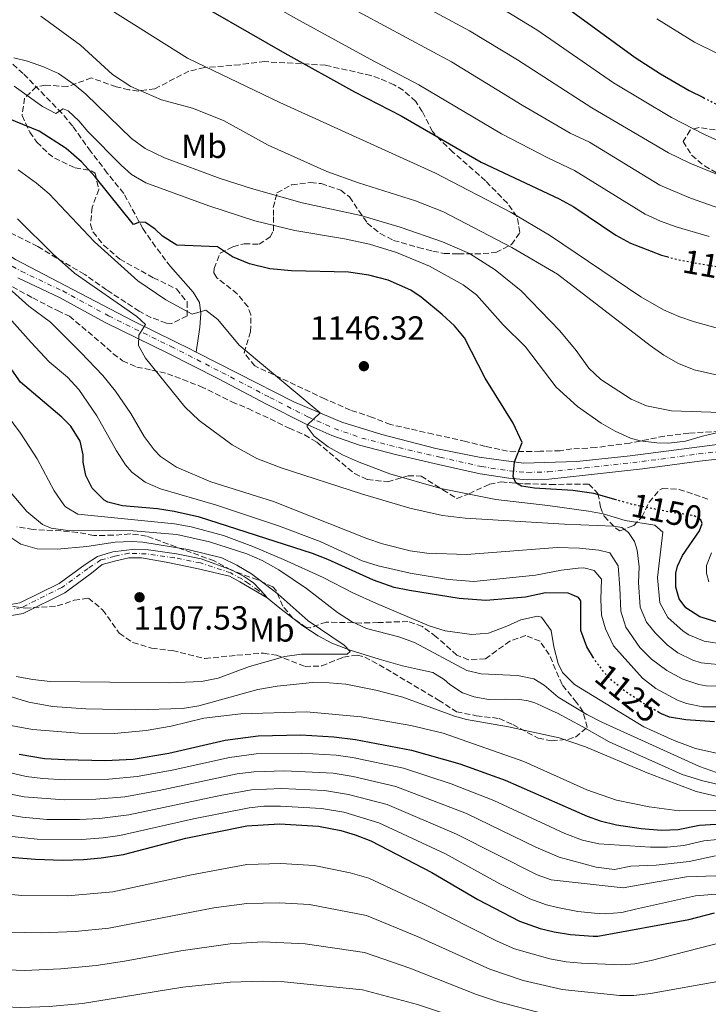
# Model space of a CAD drawing. Units: metres. Extents: x 675260 to 678663, y 4746860 to 4749260.
# Drawn here: x 676893 to 677099, y 4748639 to 4748934 of the extents above; entities that cross this region are included whole.
import ezdxf
from ezdxf.enums import TextEntityAlignment as Align

# ---------------------------------------------------------------- set-up
doc = ezdxf.new("R2010")
doc.units = ezdxf.units.M
doc.header["$MEASUREMENT"] = 0
for name, pattern in [('DGN Style 3', [2.435891, 1.739922, -0.695969]), ('DGN Style 4', [2.785615, 1.391938, -0.695969, 0.00174, -0.695969]), ('DGN Style 5', [1.217945, 0.521977, -0.695969])]:
    doc.linetypes.add(name, pattern=pattern)
for name, color, linetype, lineweight in [('Carretera', 9, 'Continuous', 0), ('Cauce lineal', 142, 'Continuous', 13), ('Cauce permanente', 151, 'Continuous', 13), ('Cauce permanente (área)', 142, 'Continuous', 13), ('Cota de curva de nivel directora', 7, 'Continuous', 0), ('Cota de punto acotado terreno', 7, 'Continuous', 0), ('Curva de nivel directora', 30, 'Continuous', 30), ('Curva de nivel directora no vista', 30, 'DGN Style 5', 30), ('Curva de nivel intermedia', 30, 'Continuous', 0), ('Eje cauce permanente (área)', 70, 'DGN Style 4', 0), ('Eje de carretera', 7, 'DGN Style 4', 0), ('Etiqueta de uso rústico', 92, 'Continuous', 0), ('Línea blanca (vial)', 7, 'Continuous', 13), ('Margen derecho', 7, 'Continuous', 0), ('Punto acotado terreno (símbolo)', 7, 'Continuous', 0), ('Senda', 7, 'DGN Style 3', 0), ('Zona arbolada', 92, 'DGN Style 3', 0)]:
    doc.layers.add(name, color=color, linetype=linetype, lineweight=lineweight)
doc.styles.add('Style-Arial', font='arial.ttf')

# ---------------------------------------------------------------- blocks, each defined once
blk = doc.blocks.new('5PATER')
at = {"layer": 'Punto acotado terreno (símbolo)', "linetype": 'Continuous', "lineweight": 0}
h = blk.add_hatch(color=51, dxfattribs=at)
edge = h.paths.add_edge_path()
edge.add_ellipse((0, 0), major_axis=(-0.11, -0.111), ratio=0.999422, start_angle=0, end_angle=360)

msp = doc.modelspace()

# ---------------------------------------------------------------- linework, layer by layer
at = {"layer": 'Carretera', "color": 9, "linetype": 'Continuous', "lineweight": 0}
for points in [[(676891.73, 4748862.12, 1136.15), (676908.98, 4748853.16, 1138.07), (676926.86, 4748843.73, 1139.4), (676939.91, 4748837.33, 1140.97), (676943.52, 4748835.56, 1141.4), (676945.84, 4748834.38, 1141.57), (676958.24, 4748828.04, 1142.52), (676975.08, 4748819.49, 1143.66), (676989.48, 4748813.44, 1146.12), (677001.39, 4748809.71, 1147.08), (677017.55, 4748805.51, 1147.68), (677030.57, 4748802.95, 1148.88), (677043.86, 4748801.14, 1150.28), (677059.78, 4748801.67, 1151.96), (677075.73, 4748803.34, 1152.6), (677104.2, 4748807.03, 1154.58)], [(677113.47, 4748803.67, 1155.03), (677096.52, 4748801.72, 1154.2), (677079.49, 4748799.44, 1152.72), (677062.43, 4748797.53, 1152.22), (677051.38, 4748796.35, 1151.56), (677044.97, 4748796.17, 1150.49), (677039.43, 4748796.64, 1150.16), (677030.84, 4748797.96, 1149.09), (677018.34, 4748800.78, 1147.93), (677005.88, 4748803.66, 1147.02), (676994.76, 4748806.57, 1147.1), (676986.47, 4748809.46, 1145.95), (676978.37, 4748813.01, 1144.63), (676966.9, 4748818.84, 1143.14), (676952.57, 4748826.36, 1142.4), (676937.35, 4748834.08, 1141.24), (676918.65, 4748843.25, 1138.77), (676904.91, 4748850.72, 1138.19), (676892.5, 4748856.61, 1136.62)]]:
    msp.add_polyline3d(points, dxfattribs=at)
at = {"layer": 'Cauce lineal', "color": 142, "linetype": 'Continuous', "lineweight": 13}
msp.add_polyline3d([(677103.87, 4748704.57, 1112.24), (677097.55, 4748706.09, 1112.08), (677091.31, 4748708.03, 1111.83), (677084.26, 4748711.16, 1111.5), (677069.52, 4748717.81, 1111.42), (677061.37, 4748722.4, 1111.5), (677053.99, 4748726.31, 1111.58), (677051.47, 4748727.47, 1111.58), (677049.05, 4748728.69, 1111.58), (677047.21, 4748729.43, 1111.58), (677045.21, 4748730.02, 1111.58), (677042.71, 4748730.42, 1111.58), (677038.36, 4748730.5, 1111.58), (677033.38, 4748730.46, 1111.42), (677029.06, 4748731.2, 1111.42), (677025.62, 4748732.4, 1111.42), (677021.75, 4748734.96, 1111.25), (677020.11, 4748736.43, 1111.25), (677016.65, 4748738.54, 1110.92), (677012.13, 4748739.56, 1110.84), (677007.64, 4748740.52, 1110.67), (677000.65, 4748742.53, 1110.34), (676991.95, 4748745.25, 1109.93), (676986.42, 4748747.29, 1109.68), (676982.35, 4748749.46, 1109.35), (676977.81, 4748752.5, 1109.11), (676970.88, 4748757.8, 1108.12), (676967.09, 4748760.9, 1108.12)], dxfattribs=at)
at = {"layer": 'Cauce permanente', "color": 151, "linetype": 'Continuous', "lineweight": 13}
msp.add_polyline3d([(676889.78, 4748758.78, 1105.05), (676893.06, 4748759.32, 1105.95), (676904.85, 4748765.18, 1105.95), (676912.62, 4748770.86, 1105.79), (676916.33, 4748773.24, 1106.3), (676920.89, 4748774.59, 1106.35), (676927.51, 4748775.44, 1106.55), (676931.59, 4748775.18, 1107.04), (676940.01, 4748774.01, 1107.46), (676947.39, 4748772.56, 1107.54), (676956.66, 4748769.18, 1108.12), (676960.01, 4748767.37, 1108.12), (676962.07, 4748765.95, 1108.12), (676963.09, 4748765.23, 1108.12), (676966.53, 4748761.66, 1108.12), (676967.09, 4748760.9, 1108.12), (676958.95, 4748765.65, 1108.12), (676955.83, 4748767.34, 1108.12), (676946.06, 4748769.62, 1107.54), (676936.92, 4748771.56, 1107.46), (676929.48, 4748772.87, 1107.04), (676925.74, 4748772.79, 1106.55), (676921.8, 4748771.96, 1106.35), (676917.74, 4748770.87, 1106.3), (676914.56, 4748768.2, 1105.79), (676906.57, 4748762.35, 1105.95), (676894.08, 4748756.16, 1105.95), (676890.03, 4748755.49, 1105.05)], dxfattribs=at)
at = {"layer": 'Cauce permanente (área)', "color": 142, "linetype": 'Continuous', "lineweight": 13}
for points in [[(676967.09, 4748760.9, 1108.12), (676966.53, 4748761.66, 1108.12), (676963.09, 4748765.23, 1108.12), (676962.07, 4748765.95, 1108.12), (676960.01, 4748767.37, 1108.12), (676956.66, 4748769.18, 1108.12), (676947.39, 4748772.56, 1107.54), (676940.01, 4748774.01, 1107.46), (676931.59, 4748775.18, 1107.04), (676927.51, 4748775.44, 1106.55), (676920.89, 4748774.59, 1106.35), (676916.33, 4748773.24, 1106.3), (676912.62, 4748770.86, 1105.79), (676904.85, 4748765.18, 1105.95), (676893.06, 4748759.32, 1105.95), (676889.78, 4748758.78, 1105.05)], [(676967.09, 4748760.9, 1108.12), (676958.95, 4748765.65, 1108.12), (676955.83, 4748767.34, 1108.12), (676946.06, 4748769.62, 1107.54), (676936.92, 4748771.56, 1107.46), (676929.48, 4748772.87, 1107.04), (676925.74, 4748772.79, 1106.55), (676921.8, 4748771.96, 1106.35), (676917.74, 4748770.87, 1106.3), (676914.56, 4748768.2, 1105.79), (676906.57, 4748762.35, 1105.95), (676894.08, 4748756.16, 1105.95), (676890.03, 4748755.49, 1105.05)]]:
    msp.add_polyline3d(points, dxfattribs=at)
at = {"layer": 'Curva de nivel directora', "color": 30, "linetype": 'Continuous', "lineweight": 30, "flags": 128}
for points, elevation in [([(676939.37, 4748942.93), (676972.38, 4748923.88), (676993.26, 4748912.29), (677007.18, 4748905.12), (677031.17, 4748891.19), (677054.53, 4748880.29), (677058.88, 4748877.84), (677071.43, 4748869.36), (677075.84, 4748867), (677085.18, 4748863.37), (677086.75, 4748862.95)], 1175), ([(677053.67, 4748939.76), (677077.27, 4748922.54), (677084.8, 4748917.67), (677093.44, 4748912.64), (677097.68, 4748910.54)], 1200), ([(677071.53, 4748790.19), (677064.85, 4748792.09), (677058.59, 4748792.97), (677047.09, 4748793.68), (677043.23, 4748794.24), (677041.5, 4748795.32), (677040.71, 4748797.16), (677041.17, 4748801.51), (677043.46, 4748807.38), (677040.75, 4748813.17), (677032.33, 4748826.58), (677026.16, 4748838.68), (677023.17, 4748842.26), (677019.5, 4748845.67), (677013.21, 4748850.84), (677010.15, 4748852.96), (677003.3, 4748855.95), (676997.52, 4748857.44), (676991.41, 4748858.28), (676974.4, 4748858.7), (676967.92, 4748859.28), (676961.79, 4748860.83), (676956.69, 4748862.86), (676952.21, 4748865.9), (676940.07, 4748866.41), (676935.76, 4748869.05), (676933.55, 4748871.19), (676930.7, 4748873.21), (676928.91, 4748873.25), (676927.14, 4748872.56), (676915.58, 4748886.85), (676911.52, 4748891.36), (676906.96, 4748895.31), (676898.85, 4748900.54), (676884.62, 4748906.31)], 1150), ([(676918.33, 4748790.11), (676914.77, 4748793.65), (676912.82, 4748797.5), (676912.06, 4748801.48), (676912.06, 4748803.61), (676911.15, 4748807.75), (676908.34, 4748812.18), (676905.67, 4748814.94), (676893.28, 4748825.35), (676890.66, 4748829.09)], 1125), ([(677064.75, 4748742.93), (677062.74, 4748746.2), (677061.02, 4748751.06), (677061.01, 4748759.93), (677060.28, 4748760.99), (677057.25, 4748762.27), (677050.4, 4748762.37), (677044.44, 4748761.06), (677032.55, 4748760.07), (677024.55, 4748760.63), (677009.74, 4748763.04), (677005.11, 4748763.98), (676998.98, 4748766.1), (676985.31, 4748772.35), (676980.63, 4748774.09), (676946.82, 4748784.96), (676939.24, 4748786.74), (676934.3, 4748787.53), (676923.77, 4748788.4), (676919.41, 4748789.53), (676918.33, 4748790.11)], 1125), ([(677101.51, 4748753.66), (677096.64, 4748755.18), (677092.44, 4748757.89), (677090.39, 4748760.54), (677089.44, 4748764.03), (677089.46, 4748768.27), (677089.95, 4748770.34), (677091.47, 4748773.51), (677096.48, 4748780.86), (677097.28, 4748783.15), (677096.87, 4748784.2), (677096.43, 4748784.47)], 1150), ([(677100.98, 4748723.75), (677092.47, 4748724.33), (677087.54, 4748725.17), (677085.09, 4748726.13), (677084.36, 4748726.54)], 1125), ([(676892.91, 4748714.12), (676900.46, 4748712.8), (676906.58, 4748712.45), (676918.62, 4748712.21), (676926.99, 4748712.58), (676937.67, 4748714.38), (676954.53, 4748718.23), (676964.45, 4748719.53), (676977.18, 4748719.82), (676987.03, 4748719.27), (676993.56, 4748718.5), (677010.33, 4748715.3), (677024.78, 4748711.23), (677038.36, 4748706.3), (677062.86, 4748695.52), (677066.79, 4748694.12), (677071.65, 4748692.9), (677079.1, 4748691.79), (677085.16, 4748691.38), (677090.15, 4748691.51), (677096.5, 4748692.85), (677106.49, 4748693.42)], 1125), ([(676744.72, 4748691.54), (676755.34, 4748690.9), (676771.75, 4748688.45), (676802.22, 4748685.73), (676813.49, 4748685.27), (676830.09, 4748685.14), (676881.87, 4748684.4), (676888.97, 4748683.37), (676897.77, 4748682.63), (676905.88, 4748682.41), (676912.12, 4748682.6), (676917.41, 4748683.02), (676924.08, 4748684.09), (676942.76, 4748688.97), (676961.04, 4748692.67), (676970.8, 4748693.19), (676982.46, 4748692.51), (676989.19, 4748691.19), (676993.47, 4748689.97)], 1150), ([(676993.47, 4748689.97), (676998.12, 4748688.14), (677016.37, 4748678.72), (677030.14, 4748670.6), (677042.59, 4748664.1), (677048.81, 4748661.89), (677052.99, 4748660.93), (677057.93, 4748660.16), (677064.68, 4748659.62), (677066.04, 4748659.61), (677093.36, 4748664.61), (677100.99, 4748666.62)], 1150)]:
    msp.add_lwpolyline(points, dxfattribs=dict(at, elevation=elevation))
at = {"layer": 'Curva de nivel directora no vista', "color": 30, "linetype": 'DGN Style 5', "lineweight": 30, "flags": 128}
for points, elevation in [([(677097.68, 4748910.54), (677119.22, 4748899.82), (677120.63, 4748899.35)], 1200), ([(677086.75, 4748862.95), (677090.37, 4748861.98), (677111.85, 4748858.13)], 1175), ([(677096.43, 4748784.47), (677094.79, 4748785.47), (677087.29, 4748786.56), (677076.65, 4748788.74), (677071.53, 4748790.19)], 1150), ([(677084.36, 4748726.54), (677080.74, 4748728.61), (677074.36, 4748732.81), (677070.2, 4748736.2), (677068.22, 4748738.3), (677065.16, 4748742.27), (677064.75, 4748742.93)], 1125)]:
    msp.add_lwpolyline(points, dxfattribs=dict(at, elevation=elevation))
at = {"layer": 'Curva de nivel intermedia', "color": 30, "linetype": 'Continuous', "lineweight": 0, "flags": 128}
for points, elevation in [([(677104.86, 4748876.59), (677093.85, 4748880.41), (677084.67, 4748884.37), (677063.63, 4748897.19), (677057.77, 4748899.92), (677043.4, 4748908.26), (677022.28, 4748921.25), (676962.08, 4748953.67), (676946.96, 4748962.19), (676934.3, 4748970.2), (676919.03, 4748981.73), (676895.7, 4748997.62), (676886.64, 4749006.73), (676867.28, 4749030.95), (676857.25, 4749039.97), (676855.24, 4749041.45), (676849.78, 4749044.05), (676845.83, 4749044.71), (676840.58, 4749044.96), (676831.72, 4749043.93), (676826.74, 4749044.46), (676821.5, 4749045.84), (676812.88, 4749049.31), (676808.68, 4749052.13)], 1185), ([(677109.64, 4748884.33), (677093.6, 4748890.89), (677087.27, 4748894), (677064.27, 4748907.46), (677041.99, 4748921.89), (677027.67, 4748930.57), (676992.63, 4748949.47), (676966.21, 4748963.18), (676953.07, 4748970.42), (676939.19, 4748978.74)], 1190), ([(677110.92, 4748839.02), (677095.06, 4748843.47), (677090.32, 4748845.02), (677085.71, 4748847.01), (677079, 4748850.91), (677051.66, 4748869.41), (677040.16, 4748876.16), (677017.49, 4748887.93), (676970.85, 4748909.05), (676943.3, 4748922.35), (676894.05, 4748953.39)], 1170), ([(676943.94, 4748952.09), (676976.83, 4748933.57), (676997.89, 4748922.03), (677012.54, 4748914.4), (677037.29, 4748899.73), (677051.27, 4748892.38), (677059.08, 4748888.74), (677080.26, 4748875.68), (677084.8, 4748873.6), (677089.51, 4748871.89), (677099.38, 4748869)], 1180), ([(677033.05, 4748939.88), (677047.83, 4748930.82), (677070.77, 4748915), (677088.18, 4748904.56), (677098, 4748899.55), (677114.43, 4748892.07)], 1195), ([(677102.94, 4748827.29), (677094.9, 4748829.12), (677090.24, 4748831.02), (677085.84, 4748833.46), (677081.72, 4748836.33), (677053.97, 4748857.74), (677040.34, 4748865.71), (677019.92, 4748876.35), (677011.49, 4748879.67), (676994.42, 4748885.08), (676985.01, 4748888.48), (676967.4, 4748896.36), (676954.08, 4748903.65), (676944.78, 4748907.35), (676935.46, 4748909.88), (676926.28, 4748913.86), (676920.86, 4748917.43), (676911.27, 4748926.28), (676899.39, 4748934.88)], 1165), ([(677083.76, 4748934.1), (677095.06, 4748927.18), (677123.37, 4748913.17)], 1205), ([(677102.94, 4748816.28), (677088.09, 4748816.78), (677080.63, 4748818.31), (677076.07, 4748820.31), (677066.99, 4748826.16), (677063.4, 4748829.61), (677059.55, 4748834.92), (677054.71, 4748840.72), (677043.12, 4748852.69), (677035.39, 4748859.04), (677027.64, 4748863.87), (677019.62, 4748867.43), (677006.91, 4748871.82), (676995.19, 4748875.26), (676977.57, 4748879.07), (676962.38, 4748883.31), (676953.04, 4748886.31), (676936.4, 4748892.53), (676930.55, 4748895.28), (676926.53, 4748898.26), (676912.84, 4748911.54), (676909.34, 4748914.51), (676904.67, 4748917.72), (676900.11, 4748919.77), (676895.39, 4748921.44), (676891.24, 4748922.41)], 1160), ([(677102.49, 4748810.41), (677097.43, 4748809.27), (677092.33, 4748807.71), (677087.3, 4748807.1), (677083.71, 4748807.29), (677078.73, 4748807.86), (677075.87, 4748808.67), (677071.3, 4748810.74), (677067.1, 4748813.09), (677060.04, 4748818.13), (677053.59, 4748823.93), (677044.4, 4748835.92), (677037.73, 4748842.55), (677029.76, 4748851.51), (677025.8, 4748854.55), (677015.72, 4748860.14), (677005.77, 4748864.23), (676997.7, 4748866.67), (676990.22, 4748868.3), (676975.43, 4748870.76), (676963.42, 4748873.72), (676949.64, 4748878.14), (676930.83, 4748885.05), (676926.49, 4748887.54), (676923.36, 4748890.33), (676913.46, 4748900.43), (676910.71, 4748903.63), (676907.52, 4748906.58), (676906.02, 4748907.17), (676903.8, 4748905.77), (676899.83, 4748907.89), (676891.39, 4748913.99)], 1155), ([(677097.95, 4748747.88), (677093.33, 4748749.81), (677091.63, 4748750.84), (677087.02, 4748754.99), (677084.59, 4748759.32), (677083.9, 4748766.98), (677085.58, 4748780.56), (677083.12, 4748782.61), (677074.26, 4748783.97), (677067.65, 4748786.02), (677063.25, 4748786.81), (677051.1, 4748788.52), (677035.53, 4748790.24), (677019.04, 4748793.57), (677003.8, 4748797.95), (676994.16, 4748801.68), (676989.68, 4748803.68), (676985.41, 4748806.09), (676981.19, 4748809.22), (676979.12, 4748811.99), (676979.11, 4748812.5), (676982.94, 4748816.19), (676958.72, 4748836.45), (676952.31, 4748844.14), (676948.74, 4748846.96), (676944.66, 4748845.72), (676936.73, 4748850.06), (676928.43, 4748855.74), (676915.47, 4748867.41), (676901.84, 4748881.74), (676898.03, 4748884.98), (676892.61, 4748888.92)], 1145), ([(676924.69, 4748800.64), (676921.98, 4748804.81), (676916.1, 4748815.35), (676910.69, 4748823.17), (676907.33, 4748826.88), (676901.89, 4748831.5), (676896.44, 4748837.28), (676889.83, 4748844.79), (676881.08, 4748855.75), (676878.42, 4748858.67), (676871.16, 4748865.55), (676865.84, 4748869.72), (676859.75, 4748873.75), (676855.38, 4748876.2), (676851.86, 4748877.25), (676843.39, 4748877.92), (676829.16, 4748878.26), (676828.54, 4748879.26), (676828.15, 4748882.49), (676823.81, 4748883.36), (676812.14, 4748883.24)], 1130), ([(676995.31, 4748791.95), (676971.3, 4748799.73), (676963.98, 4748802.59), (676956.63, 4748806.69), (676946.79, 4748813.89), (676942.47, 4748817.99), (676930.69, 4748832.62), (676928.57, 4748836.41), (676928.68, 4748839.42), (676930.7, 4748842.66), (676928.1, 4748845.09), (676909.4, 4748858), (676903.08, 4748863.72), (676892.39, 4748874.25)], 1140), ([(676996.9, 4748778.57), (676969.03, 4748789.65), (676950.21, 4748795.61), (676939.97, 4748799.93), (676935.21, 4748803.17), (676933.31, 4748805.14), (676930.33, 4748809.13), (676926.28, 4748816.04), (676921.73, 4748822.7), (676917.88, 4748827.39), (676911.3, 4748834.3), (676902.26, 4748843.31), (676895.8, 4748848.12), (676876.68, 4748865.19)], 1135), ([(677102.85, 4748714.06), (677095.35, 4748715.77), (677088.92, 4748718.16), (677079.82, 4748722.29), (677059.05, 4748734.95), (677055.51, 4748738.5), (677054.25, 4748741.21), (677052.91, 4748746.16), (677052.08, 4748751.09), (677049.17, 4748755.06), (677048.01, 4748755.37), (677043.01, 4748754.26), (677038.89, 4748752.34), (677033.38, 4748750.33), (677028.36, 4748749.92), (677020.41, 4748751.03), (677015.63, 4748752.49), (676999.83, 4748759.16), (676992.77, 4748762.31), (676983.88, 4748766.9), (676971.96, 4748772.29), (676962.78, 4748776.26), (676954, 4748779.47), (676944.33, 4748782.06), (676939.38, 4748783.04), (676910.47, 4748785.86), (676906.75, 4748788.07), (676906.24, 4748788.7), (676903.39, 4748792.84), (676898.3, 4748802.48), (676893.27, 4748810.18), (676887.31, 4748818.2)], 1120), ([(677105.11, 4748728.2), (677097.5, 4748728.21), (677092.58, 4748729.26), (677089.88, 4748730.24), (677083.4, 4748733.71), (677079.41, 4748736.78), (677070.74, 4748746.52), (677068.38, 4748751.54), (677067.18, 4748755.64), (677066.97, 4748760.37), (677067.19, 4748766.42), (677064.97, 4748769.08), (677061.86, 4748769.79), (677060.19, 4748769.7), (677055.21, 4748769.15), (677047.38, 4748767.61), (677028.96, 4748765.74), (677021.37, 4748766.35), (677009.95, 4748768.29), (677000.35, 4748770.43), (676995.58, 4748771.95), (676983, 4748777.73), (676970.48, 4748782.43), (676951.63, 4748788.71), (676935.21, 4748793.48), (676930.6, 4748795.44), (676926.55, 4748798.48), (676924.69, 4748800.64)], 1130), ([(677106.67, 4748706.77), (677096.53, 4748710.43), (677067.23, 4748723.66), (677062.79, 4748725.95), (677054.19, 4748731.09), (677050.04, 4748734.75), (677046.93, 4748736.58), (677042.05, 4748737.67), (677031.18, 4748738.1), (677026.83, 4748739.16), (677011.21, 4748747.51), (677006.54, 4748749.19), (676996.8, 4748751.68), (676992.37, 4748753.79), (676988.12, 4748756.45), (676978.92, 4748763.7), (676970.64, 4748769.27), (676965.61, 4748772.04), (676961.01, 4748774.04), (676949.82, 4748777.62), (676940.08, 4748779.86), (676927.03, 4748780.95), (676907.4, 4748781.05), (676902.44, 4748781.75), (676899.9, 4748782.79), (676895.2, 4748786.68), (676888.52, 4748794.58)], 1115), ([(677105.05, 4748740.62), (677097.05, 4748741.46), (677094.51, 4748742.19), (677090.02, 4748744.45), (677086.79, 4748746.78), (677083.25, 4748750.34), (677080.63, 4748753.55), (677078.79, 4748758.09), (677078.28, 4748765.4), (677078.48, 4748770.1), (677077.88, 4748775.08), (677077.03, 4748777.71), (677075.23, 4748780.45), (677073.26, 4748781.87), (677070.77, 4748782.32), (677056.15, 4748782.87), (677026.33, 4748784.7), (677019.57, 4748785.48), (677009.79, 4748787.65), (676995.31, 4748791.95)], 1140), ([(676892.01, 4748737.37), (676896.92, 4748736.38), (676902.11, 4748735.83), (676937.85, 4748735.43), (676947.46, 4748735.8), (676952.39, 4748736.8), (676961.77, 4748740.28), (676972.39, 4748743.35), (676977.34, 4748744.01), (676991.04, 4748744.02), (676991.92, 4748744.85), (676990.19, 4748746.66), (676979.37, 4748754), (676970.36, 4748761.96), (676962.45, 4748768.07), (676958.05, 4748770.67), (676953.53, 4748772.81), (676943.39, 4748775.28), (676929.85, 4748777.52), (676926.56, 4748777.74), (676921.56, 4748777.5), (676913.13, 4748776.21), (676904.24, 4748775.39), (676898.28, 4748775.56), (676893.39, 4748776.95), (676889.15, 4748779.76)], 1110), ([(677105.08, 4748734.41), (677098.5, 4748734.57), (677096.34, 4748734.93), (677091.57, 4748736.48), (677086.69, 4748739.09), (677082.19, 4748742.46), (677078.68, 4748745.98), (677074.42, 4748752.12), (677072.99, 4748756.87), (677072.66, 4748763.82), (677072.2, 4748770.41), (677069.63, 4748774.28), (677066.36, 4748775.08), (677060.55, 4748775.71), (677053.88, 4748775.88), (677026.73, 4748773.81), (677014.91, 4748774.27), (677009.95, 4748774.92), (677001.65, 4748777.01), (676996.9, 4748778.57)], 1135), ([(677099.27, 4748765.62), (677098.61, 4748768.24), (677098.57, 4748770.53), (677100.1, 4748774.31)], 1155), ([(676744.91, 4748747.13), (676763.6, 4748742.99), (676772.67, 4748741.75), (676782.66, 4748741.16), (676799.71, 4748741.67), (676813.21, 4748743.73), (676824.19, 4748743.64), (676830.49, 4748742.89), (676832.74, 4748742.43), (676851.84, 4748741.61), (676855.75, 4748741.15), (676872.71, 4748736.58), (676895.74, 4748729.66), (676902.88, 4748728.39)], 1115), ([(677104.24, 4748746.89), (677097.95, 4748747.88)], 1145), ([(676738.69, 4748735.51), (676770.28, 4748733.2), (676807.85, 4748730.98), (676816.41, 4748731.11), (676832.25, 4748731.92), (676853.54, 4748729.57), (676863.43, 4748728.11), (676881, 4748724.32), (676896.85, 4748721.42), (676910.77, 4748720.35), (676921.29, 4748720.26), (676930.87, 4748721.13), (676938.38, 4748722.46), (676948.1, 4748724.81), (676959.23, 4748726.15), (676978.84, 4748726.7), (676995.23, 4748725.25), (677010.14, 4748722.7), (677019.75, 4748720.36)], 1120), ([(676902.88, 4748728.39), (676912.86, 4748727.67), (676927.74, 4748727.3), (676941.75, 4748727.77), (676946.7, 4748728.54), (676964.36, 4748733.48), (676970.08, 4748734.38), (676980.67, 4748735.51), (676985.69, 4748735.46), (676990.68, 4748734.99), (676999.67, 4748733.24), (677007.71, 4748731.1), (677023.13, 4748725.43), (677026.77, 4748724.44), (677039.33, 4748722.26), (677054.5, 4748718.96), (677062.41, 4748716.32), (677080.8, 4748708.47), (677095.55, 4748702.93), (677105.31, 4748700.66)], 1115), ([(676738.99, 4748721.51), (676755.74, 4748719.53), (676784.99, 4748714.96), (676794.96, 4748714.99), (676827.95, 4748716.96), (676831.55, 4748716.82), (676848.51, 4748714.98), (676858.5, 4748714.72), (676865.67, 4748713.99), (676871.76, 4748712.84), (676894.96, 4748707.39), (676899.92, 4748706.77), (676906.44, 4748706.44), (676919.71, 4748706.59), (676928.21, 4748707.35), (676938.69, 4748709.3), (676955.84, 4748713.12), (676963.77, 4748714.16), (676977.24, 4748714.41), (676987.74, 4748713.76), (676992.69, 4748713.04)], 1130), ([(677019.75, 4748720.36), (677043.96, 4748711.84), (677062.77, 4748703.45), (677071.63, 4748700.36), (677081.41, 4748698.31), (677090.39, 4748697.08), (677110.59, 4748697.18)], 1120), ([(676739.85, 4748713.98), (676755.39, 4748712.41), (676784.17, 4748708.11), (676799.13, 4748707.99), (676828.08, 4748709.01), (676831.19, 4748708.85), (676848.1, 4748707.46), (676858.1, 4748707.23), (676865.97, 4748706.64), (676872.9, 4748705.56), (676894.41, 4748701.28), (676906.3, 4748700.43), (676915.82, 4748700.62), (676924.49, 4748701.36), (676934.81, 4748703.19), (676958.12, 4748708.2), (676963.08, 4748708.79), (676972.29, 4748709.1), (676986.88, 4748708.39)], 1135), ([(676992.69, 4748713.04), (677007.89, 4748709.87), (677022.21, 4748705.19), (677034.99, 4748700.18), (677056.21, 4748690.38), (677061.5, 4748688.39), (677066.36, 4748687.22), (677081.81, 4748686.27), (677086.81, 4748686.3), (677091.81, 4748686.72), (677097.83, 4748688.11), (677101.94, 4748688.56)], 1130), ([(676986.88, 4748708.39), (676992.81, 4748707.37), (677005.63, 4748704.37), (677026.74, 4748696.29), (677047.49, 4748686.3), (677054.5, 4748683.28), (677065.55, 4748680.23), (677071.02, 4748679.58), (677075.93, 4748680.61), (677083.52, 4748680.86), (677093.46, 4748681.93), (677101.28, 4748683.63)], 1135), ([(676738.57, 4748706.64), (676755.54, 4748705.22), (676783.35, 4748701.26), (676803.31, 4748700.65), (676830.82, 4748700.98), (676866.27, 4748699.3), (676877.5, 4748697.91), (676893.87, 4748695.18), (676901.16, 4748694.55), (676910.9, 4748694.5), (676916.93, 4748694.81), (676925.74, 4748695.95), (676953.55, 4748701.85), (676962.4, 4748703.42), (676971.35, 4748703.8), (676984.29, 4748703.22), (676991.42, 4748702.01), (677003.01, 4748699.01), (677023.8, 4748690.19), (677047.95, 4748678), (677052.16, 4748676.45), (677073.66, 4748674.04)], 1140), ([(676889.76, 4748689.52), (676898.31, 4748688.66), (676911.66, 4748688.55), (676918.04, 4748689.01), (676922.99, 4748689.71), (676945.04, 4748694.77), (676961.72, 4748698.04), (676966.08, 4748698.48), (676971.07, 4748698.49), (676983.37, 4748697.86), (676990.02, 4748696.71), (677000.56, 4748693.57), (677020.52, 4748684.23), (677036.78, 4748675.26), (677045.73, 4748670.79), (677050.71, 4748669.02), (677054.01, 4748668.19), (677060.13, 4748667.04)], 1145), ([(676722.99, 4748683.29), (676754.21, 4748681.75), (676770.99, 4748679.48), (676796.14, 4748676.96), (676806.59, 4748676.39), (676829.66, 4748675.83), (676844.66, 4748675.25), (676875.15, 4748673.59), (676893.67, 4748671.77), (676907.37, 4748671.67), (676920.92, 4748672.84), (676944.41, 4748678), (676961.04, 4748681.03), (676971.15, 4748681.4), (676981.13, 4748680.78), (676991.94, 4748678.6), (676997.49, 4748677), (677014.08, 4748669.19), (677035.92, 4748658.09), (677041.15, 4748655.81), (677051.73, 4748652.81), (677056.65, 4748651.93), (677061.23, 4748651.51)], 1155), ([(677073.66, 4748674.04), (677083.85, 4748675.87), (677092.66, 4748677.36), (677107.16, 4748677.9)], 1140), ([(676722.82, 4748674.15), (676754.11, 4748672.49), (676795.63, 4748667.75), (676828.65, 4748666.5), (676829.23, 4748666.44), (676847.35, 4748665.19), (676858.55, 4748663.73), (676868.46, 4748663.09), (676889.56, 4748660.78), (676899.56, 4748660.58), (676909.59, 4748660.99), (676919.71, 4748662.02), (676951.16, 4748668.07), (676961.03, 4748669.38), (676970.82, 4748669.63), (676979.81, 4748669.06), (676996.86, 4748665.85), (677012.26, 4748659.47), (677033.73, 4748649.79), (677043.69, 4748646.4)], 1160), ([(677060.13, 4748667.04), (677065.1, 4748666.52), (677068.31, 4748666.35), (677073.3, 4748666.74), (677077.36, 4748667.69), (677095.35, 4748671.69), (677102.72, 4748672.24)], 1145), ([(676703.1, 4748666.19), (676758.47, 4748662.88), (676790.12, 4748658.89), (676825.56, 4748657.34), (676828.79, 4748656.91), (676845.11, 4748655.36), (676856.88, 4748653.26), (676882.96, 4748650.2), (676889.46, 4748649.53), (676894.46, 4748649.38), (676905.36, 4748649.82), (676915.91, 4748650.83), (676924.45, 4748652.11), (676941.23, 4748655.25), (676956.05, 4748657.34), (676965.83, 4748657.9), (676978.49, 4748657.34), (676996.23, 4748654.71), (677009.79, 4748650.04), (677029.81, 4748642.21), (677036.32, 4748639.99)], 1165), ([(677061.23, 4748651.51), (677073.19, 4748651.06), (677077.16, 4748651.36), (677082.08, 4748652.31), (677103.42, 4748657.79), (677108.41, 4748658.21), (677113.08, 4748658.14), (677124.05, 4748657.47), (677128.68, 4748656.79), (677136, 4748654.96), (677163.64, 4748645.53), (677183.32, 4748640.89), (677195.11, 4748638.6)], 1155), ([(676707.59, 4748656.63), (676762.85, 4748653.32), (676774.78, 4748651.88), (676789.61, 4748649.63), (676819.61, 4748648.55), (676828.34, 4748647.32), (676848.76, 4748644.36), (676855.22, 4748642.78), (676881.53, 4748638.8), (676893.35, 4748638.29), (676901.88, 4748638.56), (676911.84, 4748639.47), (676941.84, 4748644.35), (676956.04, 4748645.85), (676965.85, 4748646.18), (676972.18, 4748645.99), (676995.6, 4748643.56), (677012.13, 4748639.18), (677029.43, 4748633.36), (677044.06, 4748629.34), (677058.03, 4748626.13), (677076.27, 4748622.98)], 1170), ([(677043.69, 4748646.4), (677055.37, 4748643.69), (677072.67, 4748641.91), (677076.82, 4748641.85), (677081.81, 4748642.45), (677103.14, 4748646.23), (677112.88, 4748646.41), (677129.69, 4748645.55), (677134.62, 4748644.73), (677151.15, 4748640.86), (677158.64, 4748638.45)], 1160), ([(677036.32, 4748639.99), (677049.2, 4748636.53)], 1165)]:
    msp.add_lwpolyline(points, dxfattribs=dict(at, elevation=elevation))
at = {"layer": 'Eje cauce permanente (área)', "color": 70, "linetype": 'DGN Style 4', "lineweight": 0}
msp.add_polyline3d([(676967.09, 4748760.9, 1108.12), (676964.48, 4748763.04, 1108.12), (676961.5, 4748765.14, 1108.12), (676959.49, 4748766.52, 1108.12), (676956.2, 4748768.3, 1108.11), (676947.16, 4748771.31, 1107.56), (676939.35, 4748772.87, 1107.46), (676930.93, 4748774.02, 1107.06), (676925.72, 4748774.2, 1106.52), (676921.5, 4748773.35, 1106.36), (676917.36, 4748772.2, 1106.3), (676913.48, 4748769.68, 1105.79), (676905.61, 4748763.93, 1105.95), (676893.51, 4748757.93, 1105.95), (676889.89, 4748757.33, 1105.05)], dxfattribs=at)
at = {"layer": 'Eje de carretera', "color": 7, "linetype": 'DGN Style 4', "lineweight": 0}
for points in [[(676885.73, 4748862.93, 1135.76), (676893.51, 4748858.58, 1136.54), (676905.91, 4748852.69, 1137.99), (676919.66, 4748845.21, 1138.85), (676938.33, 4748836.06, 1141.04), (676953.58, 4748828.32, 1142.31), (676967.92, 4748820.8, 1143.19), (676979.32, 4748815.01, 1144.6), (676987.28, 4748811.52, 1145.93), (676995.4, 4748808.68, 1146.91), (677006.41, 4748805.81, 1147.15), (677018.83, 4748802.94, 1147.89), (677031.25, 4748800.14, 1149.06), (677039.69, 4748798.84, 1150.04), (677045.04, 4748798.38, 1150.46), (677051.23, 4748798.56, 1151.33)], [(677051.23, 4748798.56, 1151.33), (677062.19, 4748799.73, 1152.14), (677079.22, 4748801.63, 1152.77), (677096.24, 4748803.92, 1154.1), (677113.21, 4748805.87, 1155.1)]]:
    msp.add_polyline3d(points, dxfattribs=at)
at = {"layer": 'Línea blanca (vial)', "color": 7, "linetype": 'Continuous', "lineweight": 13}
for points in [[(676735.59, 4748889.87, 1123.54), (676752.02, 4748886.57, 1124.86), (676767.36, 4748883.72, 1127.03), (676775.97, 4748882.53, 1127.36), (676791.64, 4748881.33, 1128.18), (676806.23, 4748880.71, 1129.6), (676812.44, 4748880.86, 1129.31), (676824.97, 4748882.15, 1129.69), (676842.84, 4748884.06, 1131.45), (676852.22, 4748884.03, 1132.41), (676859.2, 4748882.5, 1132.41), (676866.59, 4748879.26, 1133.89), (676878.17, 4748870.84, 1134.89), (676891.73, 4748862.12, 1136.15), (676908.98, 4748853.16, 1138.07), (676926.86, 4748843.73, 1139.4), (676939.91, 4748837.33, 1140.97), (676943.52, 4748835.56, 1141.4), (676945.84, 4748834.38, 1141.57)], [(676892.5, 4748856.61, 1136.62), (676904.91, 4748850.72, 1138.19), (676918.65, 4748843.25, 1138.77), (676937.35, 4748834.08, 1141.24), (676952.57, 4748826.36, 1142.4), (676966.9, 4748818.84, 1143.14), (676978.37, 4748813.01, 1144.63), (676986.47, 4748809.46, 1145.95), (676994.76, 4748806.57, 1147.1), (677005.88, 4748803.66, 1147.02), (677018.34, 4748800.78, 1147.93), (677030.84, 4748797.96, 1149.09), (677039.43, 4748796.64, 1150.16), (677044.97, 4748796.17, 1150.49), (677051.38, 4748796.35, 1151.56), (677062.43, 4748797.53, 1152.22), (677079.49, 4748799.44, 1152.72), (677096.52, 4748801.72, 1154.2), (677113.47, 4748803.67, 1155.03)], [(676945.84, 4748834.38, 1141.57), (676958.24, 4748828.04, 1142.52), (676975.08, 4748819.49, 1143.66), (676989.48, 4748813.44, 1146.12), (677001.39, 4748809.71, 1147.08), (677017.55, 4748805.51, 1147.68), (677030.57, 4748802.95, 1148.88), (677043.86, 4748801.14, 1150.28), (677059.78, 4748801.67, 1151.96), (677075.73, 4748803.34, 1152.6), (677104.2, 4748807.03, 1154.58)]]:
    msp.add_polyline3d(points, dxfattribs=at)
at = {"layer": 'Margen derecho', "color": 7, "linetype": 'Continuous', "lineweight": 0}
msp.add_polyline3d([(676945.84, 4748834.38, 1141.57), (676946.98, 4748841.83, 1143.62), (676947.22, 4748845.93, 1145.02), (676946.82, 4748849.27, 1145.11), (676945, 4748852.28, 1146.59), (676938.16, 4748859.97, 1149.21)], dxfattribs=at)
at = {"layer": 'Senda', "color": 7, "linetype": 'DGN Style 3', "lineweight": 0}
msp.add_polyline3d([(676938.16, 4748859.97, 1149.21), (676933.7, 4748865.94, 1149.29), (676929.88, 4748871.37, 1149.78), (676924.18, 4748881.88, 1150.81), (676919.25, 4748887.96, 1151.65), (676914.27, 4748894.48, 1153.46), (676908.9, 4748901.99, 1154.03), (676905.65, 4748905.84, 1154.76), (676894.11, 4748917.76, 1158.09), (676886.84, 4748924.09, 1161.25), (676881.53, 4748928.13, 1161.7), (676869.25, 4748936.87, 1160.28)], dxfattribs=at)
at = {"layer": 'Zona arbolada', "color": 92, "linetype": 'DGN Style 3', "lineweight": 0}
for points in [[(677102.52, 4748810.65, 1167.43), (677093.36, 4748810.17, 1166.93), (677085.99, 4748809.25, 1166.77), (677081.17, 4748808.24, 1165.94), (677075.65, 4748807.19, 1165.46), (677065.5, 4748805.83, 1165.45), (677058.34, 4748805.41, 1164.21), (677054.81, 4748804.88, 1164.04), (677048.82, 4748804.71, 1164.04), (677043.93, 4748804.6, 1163.04), (677039.09, 4748804.78, 1161.68), (677032.43, 4748806.19, 1160.19), (677026.55, 4748807.67, 1159.17), (677016.8, 4748809.81, 1158.46), (677004.03, 4748812.73, 1158.02), (676998.6, 4748814.83, 1157.93), (676992.08, 4748817.05, 1155.79), (676984.38, 4748820.38, 1154.96), (676963.38, 4748830.27, 1154.63), (676960.22, 4748834.21, 1154.48), (676962.16, 4748840.48, 1154.47), (676962.21, 4748845.51, 1154.71), (676961.37, 4748847.92, 1154.8), (676958.16, 4748851.8, 1154.81), (676952.05, 4748856.66, 1154.71), (676951.12, 4748858.12, 1154.71), (676951.2, 4748859.41, 1154.71), (676953.08, 4748864, 1155.48), (676956.83, 4748865.93, 1156.94), (676960.26, 4748866.83, 1157.52), (676964.68, 4748866.65, 1160.33), (676968.04, 4748868.87, 1163.33), (676968.97, 4748870.7, 1164.7), (676968.99, 4748875.26, 1167.11), (676968.95, 4748877.64, 1167.68), (676970.04, 4748882.01, 1167.92), (676974.42, 4748884.46, 1168.07), (676980.1, 4748885.1, 1168.25), (676983.3, 4748884.82, 1168.01), (676989.12, 4748882.84, 1165.86), (676991.75, 4748880.81, 1164.87), (676994.5, 4748876.67, 1163.99), (676997.08, 4748873.01, 1164.13), (677000.91, 4748869.84, 1165.13), (677004.9, 4748867.81, 1166.44), (677012.33, 4748865.74, 1169.08), (677016.73, 4748864.59, 1171.16), (677020.08, 4748863.93, 1172.88), (677024.37, 4748863.76, 1175.7), (677026.86, 4748863.8, 1176.92), (677031.73, 4748863.85, 1177.72), (677035.57, 4748864.2, 1178.08), (677040.23, 4748866.6, 1178.69), (677042.77, 4748870.22, 1178.99), (677041.88, 4748874.94, 1178.99), (677039, 4748878.95, 1178.99), (677032.46, 4748885.67, 1178.99), (677022.72, 4748894.25, 1178.99), (677019.06, 4748897.68, 1179.19), (677016.62, 4748900.39, 1179.56), (677013.5, 4748906.35, 1182.37), (677011.57, 4748909.43, 1182.54), (677007.8, 4748912.79, 1182.07), (677005.07, 4748914.35, 1181.55), (677000.73, 4748916.31, 1179.97), (676998.17, 4748917.14, 1179.32), (676984.59, 4748920.23, 1177.69), (676966.42, 4748921.3, 1177.5), (676961.55, 4748920.75, 1176.51), (676958.91, 4748920.37, 1175.52), (676948.37, 4748919.55, 1170.32), (676943.68, 4748918.45, 1168.9), (676933.48, 4748913.21, 1168.17), (676928.5, 4748912.51, 1168.16), (676925.73, 4748912.89, 1168.09), (676921.92, 4748913.79, 1167.1), (676914.55, 4748916.42, 1164.37), (676907.24, 4748913.83, 1163.22), (676900.74, 4748914.3, 1162.81), (676898, 4748913.73, 1162.56), (676894.51, 4748910.38, 1161.27), (676893.74, 4748905.22, 1160.61), (676896.03, 4748900.19, 1160.3), (676898.19, 4748897.26, 1158.31), (676901.56, 4748893.86, 1157.2), (676903.42, 4748892.4, 1156.83), (676909.61, 4748889.57, 1155.92), (676914.46, 4748888.66, 1155.38), (676915.58, 4748887.95, 1155.26), (676916.73, 4748883.03, 1154.88), (676914.72, 4748877.73, 1154.68), (676914.22, 4748872.66, 1154.38), (676914.99, 4748870.29, 1154.27), (676918.16, 4748866.42, 1154.5), (676922.99, 4748862.22, 1154.6), (676933.04, 4748856.64, 1154.43), (676939.98, 4748853.3, 1154.43), (676943.13, 4748849.39, 1154.43), (676943.12, 4748845.21, 1154.43), (676938.38, 4748842.91, 1154.43), (676936.93, 4748843.09, 1154.43), (676932.28, 4748844.77, 1154.39), (676928.83, 4748846.6, 1154.35), (676919.05, 4748853, 1154.35), (676912.48, 4748857.64, 1153.94), (676904.14, 4748862.53, 1152.95), (676898.43, 4748866.04, 1152.87), (676890.46, 4748869.94, 1152.7)], [(677039, 4748878.95, 1178.99), (677032.46, 4748885.67, 1178.99), (677022.72, 4748894.25, 1178.99), (677019.06, 4748897.68, 1179.19), (677016.62, 4748900.39, 1179.56), (677013.5, 4748906.35, 1182.37), (677011.57, 4748909.43, 1182.54), (677007.8, 4748912.79, 1182.07), (677005.07, 4748914.35, 1181.55), (677000.73, 4748916.31, 1179.97), (676998.17, 4748917.14, 1179.32), (676984.59, 4748920.23, 1177.69), (676966.42, 4748921.3, 1177.5), (676961.55, 4748920.75, 1176.51), (676958.91, 4748920.37, 1175.52), (676948.37, 4748919.55, 1170.32), (676943.68, 4748918.45, 1168.9), (676933.48, 4748913.21, 1168.17), (676928.5, 4748912.51, 1168.16), (676925.73, 4748912.89, 1168.09), (676921.92, 4748913.79, 1167.1), (676914.55, 4748916.42, 1164.37), (676907.24, 4748913.83, 1163.22), (676900.74, 4748914.3, 1162.81), (676898, 4748913.73, 1162.56), (676894.51, 4748910.38, 1161.27), (676893.74, 4748905.22, 1160.61), (676896.03, 4748900.19, 1160.3), (676898.19, 4748897.26, 1158.31), (676901.56, 4748893.86, 1157.2), (676903.42, 4748892.4, 1156.83), (676909.61, 4748889.57, 1155.92), (676914.46, 4748888.66, 1155.38), (676915.58, 4748887.95, 1155.26), (676916.73, 4748883.03, 1154.88), (676914.72, 4748877.73, 1154.68), (676914.22, 4748872.66, 1154.38), (676914.99, 4748870.29, 1154.27), (676918.16, 4748866.42, 1154.5), (676922.99, 4748862.22, 1154.6), (676933.04, 4748856.64, 1154.43), (676939.98, 4748853.3, 1154.43), (676943.13, 4748849.39, 1154.43), (676943.12, 4748845.21, 1154.43), (676938.38, 4748842.91, 1154.43), (676936.93, 4748843.09, 1154.43), (676932.28, 4748844.77, 1154.39), (676928.83, 4748846.6, 1154.35), (676919.05, 4748853, 1154.35), (676912.48, 4748857.64, 1153.94), (676904.14, 4748862.53, 1152.95), (676898.43, 4748866.04, 1152.87), (676890.46, 4748869.94, 1152.7)], [(677101.23, 4748900.87, 1200.37), (677096.3, 4748901.58, 1199.45), (677093.71, 4748900.83, 1199.05), (677091.63, 4748897.44, 1199.05), (677094.15, 4748893.31, 1198.53), (677097.99, 4748890.08, 1198.14), (677110.75, 4748883.05, 1197.89)], [(677101.23, 4748900.87, 1200.37), (677096.3, 4748901.58, 1199.45), (677093.71, 4748900.83, 1199.05), (677091.63, 4748897.44, 1199.05), (677094.15, 4748893.31, 1198.53), (677097.99, 4748890.08, 1198.14), (677110.75, 4748883.05, 1197.89)], [(677102.52, 4748810.65, 1167.43), (677093.36, 4748810.17, 1166.93), (677085.99, 4748809.25, 1166.77), (677081.17, 4748808.24, 1165.94), (677075.65, 4748807.19, 1165.46), (677065.5, 4748805.83, 1165.45), (677058.34, 4748805.41, 1164.21), (677054.81, 4748804.88, 1164.04), (677048.82, 4748804.71, 1164.04), (677043.93, 4748804.6, 1163.04), (677039.09, 4748804.78, 1161.68), (677032.43, 4748806.19, 1160.19), (677026.55, 4748807.67, 1159.17), (677016.8, 4748809.81, 1158.46), (677004.03, 4748812.73, 1158.02), (676998.6, 4748814.83, 1157.93), (676992.08, 4748817.05, 1155.79), (676984.38, 4748820.38, 1154.96), (676963.38, 4748830.27, 1154.63), (676960.22, 4748834.21, 1154.48), (676962.16, 4748840.48, 1154.47), (676962.21, 4748845.51, 1154.71), (676961.37, 4748847.92, 1154.8), (676958.16, 4748851.8, 1154.81), (676952.05, 4748856.66, 1154.71), (676951.12, 4748858.12, 1154.71), (676951.2, 4748859.41, 1154.71), (676953.08, 4748864, 1155.48), (676956.83, 4748865.93, 1156.94), (676960.26, 4748866.83, 1157.52), (676964.68, 4748866.65, 1160.33), (676968.04, 4748868.87, 1163.33), (676968.97, 4748870.7, 1164.7), (676968.99, 4748875.26, 1167.11), (676968.95, 4748877.64, 1167.68), (676970.04, 4748882.01, 1167.92), (676974.42, 4748884.46, 1168.07), (676980.1, 4748885.1, 1168.25), (676983.3, 4748884.82, 1168.01), (676989.12, 4748882.84, 1165.86), (676991.75, 4748880.81, 1164.87), (676994.5, 4748876.67, 1163.99), (676997.08, 4748873.01, 1164.13), (677000.91, 4748869.84, 1165.13), (677004.9, 4748867.81, 1166.44), (677012.33, 4748865.74, 1169.08), (677016.73, 4748864.59, 1171.16), (677020.08, 4748863.93, 1172.88), (677024.37, 4748863.76, 1175.7), (677026.86, 4748863.8, 1176.92), (677031.73, 4748863.85, 1177.72), (677035.57, 4748864.2, 1178.08), (677040.23, 4748866.6, 1178.69), (677042.77, 4748870.22, 1178.99), (677041.88, 4748874.94, 1178.99), (677039, 4748878.95, 1178.99)], [(676888.71, 4748855.08, 1138.04), (676896.95, 4748850.6, 1138.37), (676904.32, 4748846.8, 1139.44), (676907.91, 4748845.17, 1140.19), (676917.27, 4748837.23, 1140.02), (676921.04, 4748833.92, 1140.2), (676923.83, 4748831.81, 1140.6), (676928.1, 4748829.93, 1142.13), (676932.62, 4748829.01, 1144.46), (676937.23, 4748827.93, 1146.18), (676947.2, 4748824.14, 1146.82), (676956.56, 4748819.54, 1148.44), (676961.38, 4748817.5, 1148.36), (676970.23, 4748813.32, 1150.68), (676973.72, 4748811.64, 1151.17), (676978.3, 4748809.63, 1151.17), (676981.95, 4748807.46, 1151.17), (676993.25, 4748798.02, 1151.17), (676997.13, 4748796.28, 1151.17), (677003.19, 4748795.61, 1151.17), (677009.27, 4748797.36, 1151.17), (677013.18, 4748797.31, 1151.41), (677019.68, 4748793.18, 1152.65), (677023.86, 4748790.6, 1152.9), (677027.52, 4748792.01, 1154.47), (677033.67, 4748794.89, 1156.86), (677037.16, 4748795.53, 1157.03), (677044.15, 4748794.98, 1157.03), (677051.83, 4748794.81, 1156.45), (677063.34, 4748794.87, 1156.37), (677066.13, 4748792.1, 1154.63), (677066.89, 4748788, 1151.76), (677067.94, 4748785.28, 1150.26), (677071.54, 4748781.58, 1150.67), (677072.69, 4748780.93, 1151.17), (677076.76, 4748782.44, 1152.85), (677079.24, 4748785, 1153.97), (677081.46, 4748789.51, 1155.95), (677084.59, 4748793.16, 1157.46), (677085.44, 4748793.61, 1157.69), (677090.42, 4748793.32, 1158.16), (677099.63, 4748790.17, 1157.69)], [(676888.71, 4748855.08, 1138.04), (676896.95, 4748850.6, 1138.37), (676904.32, 4748846.8, 1139.44), (676907.91, 4748845.17, 1140.19), (676917.27, 4748837.23, 1140.02), (676921.04, 4748833.92, 1140.2), (676923.83, 4748831.81, 1140.6), (676928.1, 4748829.93, 1142.13), (676932.62, 4748829.01, 1144.46), (676937.23, 4748827.93, 1146.18), (676947.2, 4748824.14, 1146.82), (676956.56, 4748819.54, 1148.44), (676961.38, 4748817.5, 1148.36), (676970.23, 4748813.32, 1150.68), (676973.72, 4748811.64, 1151.17), (676978.3, 4748809.63, 1151.17), (676981.95, 4748807.46, 1151.17), (676993.25, 4748798.02, 1151.17), (676997.13, 4748796.28, 1151.17), (677003.19, 4748795.61, 1151.17), (677009.27, 4748797.36, 1151.17), (677013.18, 4748797.31, 1151.41), (677019.68, 4748793.18, 1152.65), (677023.86, 4748790.6, 1152.9), (677027.52, 4748792.01, 1154.47), (677033.67, 4748794.89, 1156.86), (677037.16, 4748795.53, 1157.03), (677044.15, 4748794.98, 1157.03), (677051.83, 4748794.81, 1156.45), (677063.34, 4748794.87, 1156.37), (677066.13, 4748792.1, 1154.63), (677066.89, 4748788, 1151.76), (677067.94, 4748785.28, 1150.26), (677071.54, 4748781.58, 1150.67), (677072.69, 4748780.93, 1151.17), (677076.76, 4748782.44, 1152.85), (677079.24, 4748785, 1153.97), (677081.46, 4748789.51, 1155.95), (677084.59, 4748793.16, 1157.46), (677085.44, 4748793.61, 1157.69), (677090.42, 4748793.32, 1158.16), (677099.63, 4748790.17, 1157.69)], [(676888.54, 4748758.58, 1116.66), (676894.7, 4748757.76, 1115.85), (676904.29, 4748758.42, 1113.06), (676909.34, 4748760.14, 1112.69), (676913.6, 4748760.78, 1112.54), (676917.86, 4748757.26, 1112.54), (676922.85, 4748750.33, 1114.94), (676926.94, 4748747.47, 1115.16), (676932.52, 4748745.77, 1115.33), (676938.75, 4748745.1, 1115.02), (676948.48, 4748742.68, 1115.26), (676958.06, 4748743.69, 1115.02), (676966.01, 4748744.32, 1115.68), (676969.85, 4748743.71, 1115.68), (676978.44, 4748740.35, 1115.35), (676983.46, 4748740.47, 1115.35), (676988.16, 4748742.42, 1116.77), (676989.98, 4748743.1, 1117.75), (676994.09, 4748743.73, 1120.73), (676996.33, 4748743.11, 1122.04), (677000.63, 4748740.82, 1123.29), (677004.76, 4748738.4, 1123.69), (677018.4, 4748730.27, 1123.69), (677023.81, 4748726.75, 1122.86), (677029.71, 4748725.59, 1122.86), (677036.57, 4748724.76, 1124.1), (677040.67, 4748722.91, 1124.1), (677048.18, 4748718.83, 1123.69), (677052.23, 4748718.12, 1124.18), (677057.15, 4748718.51, 1124.64), (677059.37, 4748719.21, 1124.76), (677062.92, 4748722.1, 1124.84), (677061.66, 4748726.76, 1125), (677059.72, 4748729.59, 1125.09), (677055.38, 4748734.92, 1125.01), (677053.43, 4748739.44, 1125.91), (677051.54, 4748743.88, 1126.35), (677048.78, 4748747.85, 1126.74), (677044.49, 4748749.57, 1127.16), (677039.78, 4748747.9, 1127.16), (677032.37, 4748742.6, 1125.51), (677027.35, 4748742.34, 1125.12), (677023.91, 4748743.73, 1124.84), (677017.69, 4748749.21, 1124.02), (677013.56, 4748752.28, 1123.17), (677009.24, 4748753.77, 1122.45), (677000.34, 4748753.47, 1122.78), (676995.34, 4748753.32, 1122.59), (676984.81, 4748753.62, 1121.79), (676980.05, 4748751.92, 1120.7), (676978.78, 4748751.98, 1120.47), (676974.8, 4748754.78, 1120.24), (676971.79, 4748758.41, 1120.06), (676969.79, 4748763.06, 1119.25), (676968.78, 4748764.14, 1119.06), (676964.24, 4748766.25, 1118.83), (676956.23, 4748769.19, 1119.06), (676951.26, 4748771.91, 1119.73), (676930.98, 4748779.35, 1119.89), (676926.08, 4748779.99, 1120.02), (676921.02, 4748779.58, 1120.19), (676915.21, 4748779.53, 1120.3), (676910.34, 4748780.41, 1120.3), (676905.36, 4748780.89, 1120.3), (676897.11, 4748781.26, 1120.06), (676892.18, 4748782.14, 1120.11)]]:
    msp.add_polyline3d(points, dxfattribs=at)

# ---------------------------------------------------------------- block references
at = {"layer": 'Punto acotado terreno (símbolo)', "color": 7, "linetype": 'Continuous', "lineweight": 0, "xscale": 10, "yscale": 10, "zscale": 10}
for p in [(676996.06, 4748830.18, 1146.32), (676928.9, 4748761.03, 1107.53)]:
    msp.add_blockref('5PATER', p, dxfattribs=at)

# ---------------------------------------------------------------- texts
at = {"layer": 'Cota de curva de nivel directora', "color": 7, "linetype": 'Continuous', "lineweight": 0, "style": 'Style-Arial'}
for s, rotation, p in [('1175', 349.8241, (677102.1, 4748859.88, 1175)), ('1150', 348.4461, (677086.71, 4748786.68, 1150)), ('1125', 320.8285, (677074.98, 4748732.31, 1125))]:
    msp.add_text(s, height=7, rotation=rotation, dxfattribs=at).set_placement(p, align=Align.MIDDLE_CENTER)
at = {"layer": 'Cota de punto acotado terreno', "color": 7, "linetype": 'Continuous', "lineweight": 0, "style": 'Style-Arial'}
for s, p in [('1146.32', (676979.9, 4748838.1, 1146.32)), ('1107.53', (676927.09, 4748751.35, 1107.53))]:
    msp.add_text(s, height=7, dxfattribs=at).set_placement(p)
at = {"layer": 'Etiqueta de uso rústico', "color": 92, "linetype": 'Continuous', "lineweight": 0, "style": 'Style-Arial'}
for p in [(676948.22, 4748895.98, 1162.07), (676968.48, 4748751.26, 1108.85)]:
    msp.add_text('Mb', height=7, dxfattribs=at).set_placement(p, align=Align.MIDDLE_CENTER)

doc.saveas('drawing.dxf')
